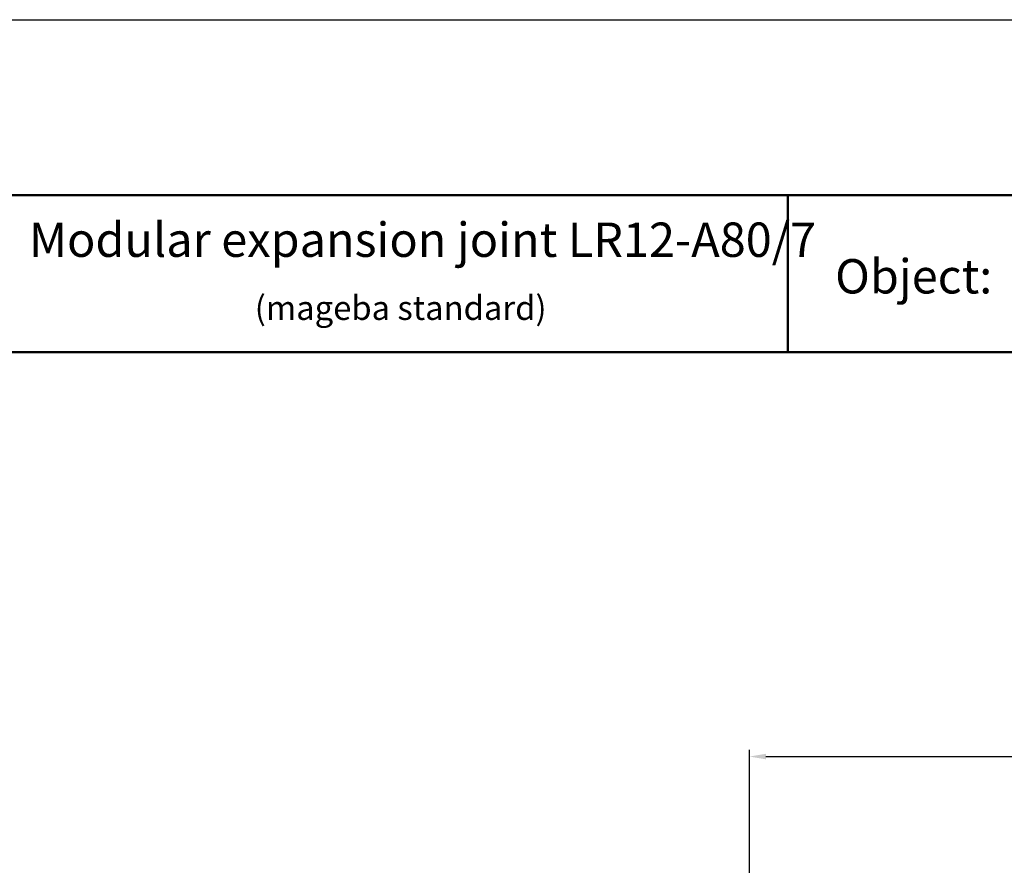
# Model space of a CAD drawing. Units: millimetres. Extents: x 542 to 4997, y 256 to 3411.
# Drawn here: x 1625 to 3125, y 2123 to 3411 of the extents above; entities that cross this region are included whole.
import ezdxf

# ---------------------------------------------------------------- set-up
doc = ezdxf.new("R2010")
doc.units = ezdxf.units.MM
for name, color, linetype, lineweight in [('AM_0', 7, 'Continuous', 50), ('AM_4', 3, 'Continuous', 25), ('AM_5', 3, 'Continuous', 25), ('AM_6', 2, 'Continuous', 35)]:
    doc.layers.add(name, color=color, linetype=linetype, lineweight=lineweight)
doc.styles.get("Standard").update_dxf_attribs({"font": 'ISOCP.SHX'})
doc.dimstyles.new('GEN-ISO', dxfattribs={"dimtxt": 3.5, "dimasz": 2.5, "dimexe": 1, "dimexo": 1, "dimgap": 0.6, "dimtad": 1, "dimdsep": 46, "dimtxsty": 'Standard', "dimcen": 0, "dimclrd": 256, "dimclre": 256, "dimclrt": 2, "dimadec": 0, "dimazin": 0, "dimtp": 0.1, "dimtm": 0.1, "dimtfac": 0.71, "dimtdec": 3, "dimtmove": 0, "dimatfit": 3, "dimfxl": 0, "dimtzin": 0, "dimarcsym": 0})

# ---------------------------------------------------------------- blocks, each defined once
blk = doc.blocks.new('*D86')
at = {"layer": 'AM_5', "lineweight": -2}
for p, q in [((2736.7, 1972.7), (2736.7, 2298.5)), ((4086.7, 1972.7), (4086.7, 2298.5)), ((2761.7, 2288.5), (4061.7, 2288.5))]:
    blk.add_line(p, q, dxfattribs=at)
at = {"layer": 'AM_5'}
for points in [[(2761.7, 2292.7), (2761.7, 2284.3), (2736.7, 2288.5)], [(4061.7, 2292.7), (4061.7, 2284.3), (4086.7, 2288.5)]]:
    blk.add_solid(points, dxfattribs=at)
at = {"layer": 'DEFPOINTS', "color": 0}
for p in [(4086.7, 2288.5), (2736.7, 1962.7), (4086.7, 1962.7)]:
    blk.add_point(p, dxfattribs=at)
at = {"layer": 'AM_5', "color": 2, "insert": (3411.7, 2312), "char_height": 35, "attachment_point": 5}
blk.add_mtext('min. 990', dxfattribs=at)

msp = doc.modelspace()

# ---------------------------------------------------------------- linework, layer by layer
at = {"layer": 'AM_0'}
for p, q in [((4907.323, 3143.711), (631.772, 3143.711)), ((2795.35, 2904.52), (2795.35, 3143.711)), ((631.772, 2904.52), (4907.323, 2904.52))]:
    msp.add_line(p, q, dxfattribs=at)
at = {"layer": 'AM_4'}
msp.add_line((542.075, 3410.779), (4997.02, 3410.779), dxfattribs=at)

# ---------------------------------------------------------------- texts
at = {"layer": 'AM_6'}
for s, height, p in [('Modular expansion joint LR12-A80/7', 52.32465, (1639.008, 3049.536)), ('Object:', 52.3246, (2867.157, 2993.782)), ('(mageba standard)', 36.62725, (1982.967, 2953.5))]:
    msp.add_text(s, height=height, dxfattribs=at).set_placement(p)

# ---------------------------------------------------------------- dimensions: what is measured, and where the dimension line sits
at = {"layer": 'AM_5'}
dim = msp.add_linear_dim(base=(4086.688, 2288.496), p1=(2736.688, 1962.707), p2=(4086.688, 1962.707), text='min. 990', dimstyle='GEN-ISO', override={"dimscale": 10, "dimlfac": 1, "dimpost": '<>'}, dxfattribs=at)
dim.commit()
dim.dimension.update_dxf_attribs({"geometry": '*D86', "text_midpoint": (3411.688, 2311.996)})

doc.saveas('drawing.dxf')
